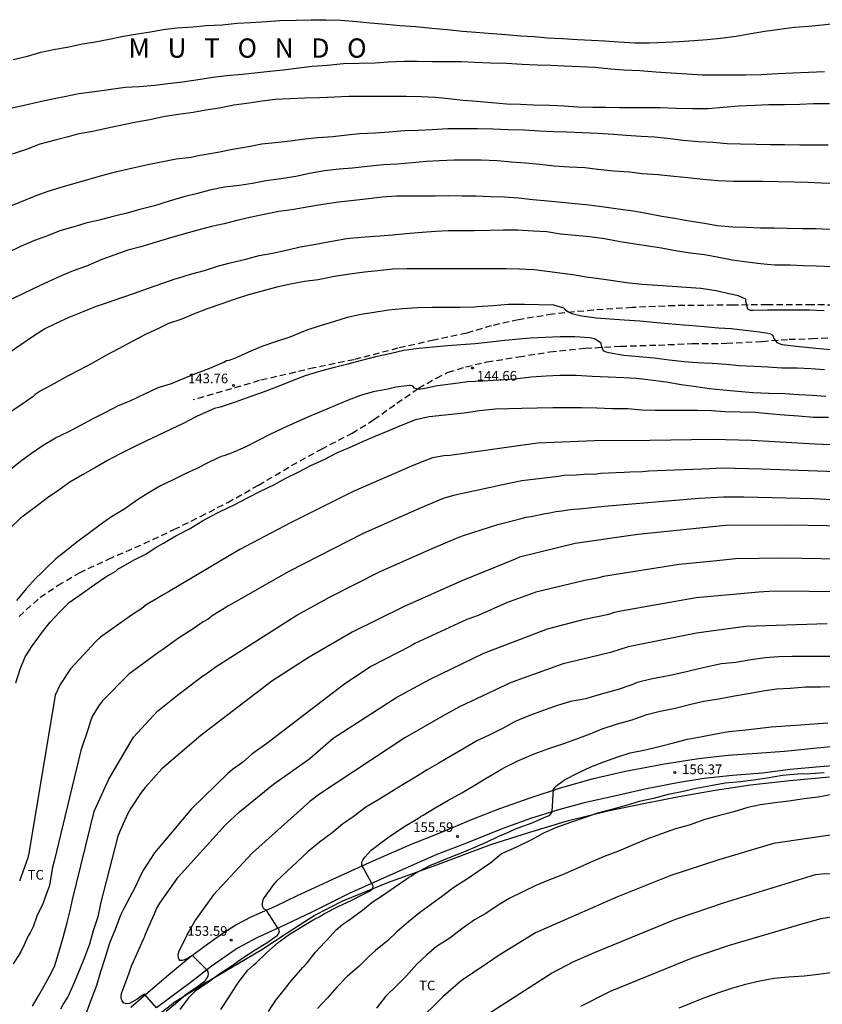
# Model space of a CAD drawing. Units: metres. Extents: x 589044 to 589394, y 4790790 to 4791040.
# Drawn here: x 589111 to 589173, y 4790867 to 4790944 of the extents above; entities that cross this region are included whole.
import ezdxf

# ---------------------------------------------------------------- set-up
doc = ezdxf.new("R2010")
doc.units = ezdxf.units.M
doc.linetypes.add('TRAZOS_NORMALES', pattern=[0.75, 0.5, -0.25])
for name, color, linetype in [('020104', 34, 'Continuous'), ('020204', 9, 'Continuous'), ('020306', 9, 'Continuous'), ('020308', 9, 'Continuous'), ('060110', 9, 'Continuous'), ('060128', 7, 'TRAZOS_NORMALES'), ('070101', 9, 'ALAMBRADA'), ('100301', 7, 'Continuous')]:
    doc.layers.add(name, color=color, linetype=linetype)
doc.layers.add('020105', color=24, linetype='Continuous', lineweight=30)
doc.styles.add('ARIAL', font='ARIAL.TTF', dxfattribs={"height": 1})
doc.styles.add('ARIALI', font='ARIALI.TTF', dxfattribs={"height": 1})
doc.linetypes.add('ALAMBRADA', pattern='A,1,[203,DONOSTI.shx,S=0.1,R=0,X=0,Y=0],1', length=2)

# ---------------------------------------------------------------- blocks, each defined once
blk = doc.blocks.new('COTAPU')
blk.add_circle((0, 0), 0.075)

msp = doc.modelspace()

# ---------------------------------------------------------------- linework, layer by layer
at = {"layer": '020104', "flags": 128}
for points, elevation in [([(589173.28, 4790939.468), (589172.048, 4790939.414), (589170.826, 4790939.368), (589169.644, 4790939.32), (589168.346, 4790939.236), (589167.134, 4790939.206), (589166.13, 4790939.206), (589164.904, 4790939.206), (589163.788, 4790939.212), (589162.602, 4790939.29), (589161.342, 4790939.386), (589160.148, 4790939.442), (589158.908, 4790939.552), (589157.666, 4790939.62), (589156.648, 4790939.696), (589155.436, 4790939.806), (589154.228, 4790939.872), (589153.028, 4790939.906), (589151.98, 4790939.966), (589150.924, 4790939.994), (589149.736, 4790940.036), (589148.53, 4790940.119), (589147.276, 4790940.159), (589146.064, 4790940.203), (589145.01, 4790940.255), (589143.857, 4790940.267), (589142.763, 4790940.265), (589141.587, 4790940.287), (589140.551, 4790940.287), (589139.325, 4790940.227), (589138.293, 4790940.163), (589137.033, 4790940.135), (589135.827, 4790940.093), (589134.573, 4790939.961), (589133.407, 4790939.891), (589132.353, 4790939.771), (589131.133, 4790939.615), (589130.101, 4790939.503), (589129.173, 4790939.387), (589127.959, 4790939.257), (589126.731, 4790939.179), (589125.661, 4790939.025), (589124.521, 4790938.855), (589123.309, 4790938.685), (589122.153, 4790938.541), (589121.139, 4790938.415), (589119.941, 4790938.317), (589118.831, 4790938.257), (589117.573, 4790938.087), (589116.463, 4790937.927), (589115.225, 4790937.759), (589114.245, 4790937.553), (589113.195, 4790937.351), (589111.993, 4790937.083), (589110.987, 4790936.867), (589109.917, 4790936.617)], 136), ([(589173.68, 4790936.978), (589172.424, 4790936.978), (589171.352, 4790936.94), (589170.158, 4790936.906), (589168.928, 4790936.902), (589167.88, 4790936.866), (589166.62, 4790936.802), (589165.386, 4790936.692), (589164.216, 4790936.6), (589163, 4790936.6), (589161.774, 4790936.616), (589160.492, 4790936.674), (589159.478, 4790936.674), (589158.32, 4790936.674), (589157.314, 4790936.686), (589156.264, 4790936.71), (589155.258, 4790936.71), (589154.044, 4790936.74), (589153.02, 4790936.805), (589151.878, 4790936.863), (589150.628, 4790936.879), (589149.606, 4790936.931), (589148.548, 4790936.971), (589147.368, 4790937.061), (589146.208, 4790937.161), (589145.166, 4790937.255), (589144.012, 4790937.389), (589142.964, 4790937.489), (589141.877, 4790937.533), (589140.723, 4790937.559), (589139.721, 4790937.559), (589138.523, 4790937.559), (589137.479, 4790937.559), (589136.253, 4790937.557), (589135.161, 4790937.507), (589133.959, 4790937.465), (589132.827, 4790937.437), (589131.655, 4790937.383), (589130.515, 4790937.321), (589129.515, 4790937.203), (589128.485, 4790937.043), (589127.301, 4790936.889), (589126.153, 4790936.645), (589125.131, 4790936.503), (589124.141, 4790936.311), (589122.965, 4790936.149), (589121.807, 4790935.967), (589120.775, 4790935.741), (589119.717, 4790935.559), (589118.711, 4790935.359), (589117.501, 4790935.099), (589116.303, 4790934.823), (589115.121, 4790934.615), (589114.407, 4790934.415), (589113.393, 4790934.161), (589112.205, 4790933.841), (589111.223, 4790933.47), (589110.045, 4790933.082)], 137), ([(589109.559, 4790928.906), (589110.633, 4790929.332), (589111.781, 4790929.796), (589112.759, 4790930.166), (589113.931, 4790930.53), (589114.957, 4790930.817), (589115.937, 4790931.089), (589117.031, 4790931.403), (589118.197, 4790931.723), (589119.345, 4790931.983), (589120.477, 4790932.249), (589121.649, 4790932.481), (589122.805, 4790932.709), (589123.987, 4790932.847), (589124.657, 4790932.989), (589124.857, 4790933.021), (589126.057, 4790933.225), (589127.193, 4790933.455), (589128.437, 4790933.675), (589129.493, 4790933.863), (589130.519, 4790933.977), (589131.715, 4790934.113), (589132.841, 4790934.255), (589133.843, 4790934.355), (589135.015, 4790934.447), (589136.107, 4790934.565), (589137.113, 4790934.675), (589138.299, 4790934.721), (589139.391, 4790934.809), (589140.607, 4790934.909), (589141.632, 4790934.935), (589142.738, 4790934.989), (589143.964, 4790935.063), (589145.126, 4790935.063), (589146.276, 4790935.063), (589147.466, 4790935.039), (589148.664, 4790934.989), (589149.93, 4790934.971), (589151.098, 4790934.899), (589152.218, 4790934.833), (589153.236, 4790934.817), (589154.438, 4790934.751), (589155.632, 4790934.693), (589156.856, 4790934.63), (589157.856, 4790934.556), (589159.02, 4790934.47), (589160.08, 4790934.414), (589161.268, 4790934.288), (589162.264, 4790934.164), (589163.476, 4790934.068), (589164.584, 4790934.004), (589165.708, 4790933.908), (589166.746, 4790933.868), (589167.962, 4790933.838), (589169.05, 4790933.824), (589170.162, 4790933.81), (589171.37, 4790933.808), (589172.37, 4790933.8), (589173.572, 4790933.804)], 138), ([(589174.109, 4790930.788), (589173.015, 4790930.826), (589171.988, 4790930.86), (589170.924, 4790930.882), (589169.668, 4790930.92), (589168.476, 4790930.942), (589167.408, 4790930.942), (589166.2, 4790930.952), (589165, 4790931.006), (589163.804, 4790931.096), (589162.64, 4790931.238), (589161.554, 4790931.322), (589160.338, 4790931.453), (589159.096, 4790931.551), (589158.102, 4790931.671), (589156.888, 4790931.747), (589155.64, 4790931.879), (589154.618, 4790931.999), (589153.394, 4790932.059), (589152.246, 4790932.147), (589151.14, 4790932.261), (589150.002, 4790932.363), (589148.888, 4790932.447), (589147.828, 4790932.555), (589146.546, 4790932.603), (589145.53, 4790932.607), (589144.462, 4790932.603), (589143.304, 4790932.561), (589142.296, 4790932.495), (589141.216, 4790932.395), (589140.022, 4790932.285), (589138.944, 4790932.235), (589137.691, 4790932.119), (589136.551, 4790931.985), (589135.497, 4790931.909), (589134.353, 4790931.767), (589133.181, 4790931.561), (589132.125, 4790931.343), (589130.999, 4790931.159), (589129.803, 4790931.005), (589128.751, 4790930.789), (589127.733, 4790930.639), (589126.563, 4790930.499), (589125.439, 4790930.269), (589124.465, 4790930.007), (589123.417, 4790929.749), (589122.267, 4790929.409), (589121.123, 4790929.049), (589119.989, 4790928.765), (589118.975, 4790928.483), (589117.905, 4790928.222), (589116.807, 4790927.93), (589115.781, 4790927.694), (589114.763, 4790927.382), (589113.767, 4790927.094), (589112.805, 4790926.726), (589111.781, 4790926.364), (589110.693, 4790925.878), (589109.679, 4790925.402)], 139), ([(589109.819, 4790917.628), (589110.719, 4790918.27), (589111.635, 4790918.892), (589112.523, 4790919.45), (589113.459, 4790919.93), (589114.495, 4790920.394), (589115.509, 4790920.794), (589116.535, 4790921.206), (589117.539, 4790921.55), (589118.595, 4790921.906), (589119.561, 4790922.266), (589120.659, 4790922.656), (589121.771, 4790923.042), (589122.735, 4790923.36), (589122.937, 4790923.43), (589123.931, 4790923.72), (589125.019, 4790924.023), (589126.035, 4790924.367), (589127.023, 4790924.609), (589128.223, 4790924.899), (589129.267, 4790925.191), (589130.317, 4790925.377), (589131.493, 4790925.627), (589132.471, 4790925.849), (589133.681, 4790926.077), (589134.926, 4790926.301), (589136.096, 4790926.501), (589136.33, 4790926.535), (589137.538, 4790926.641), (589138.654, 4790926.723), (589139.654, 4790926.787), (589140.716, 4790926.909), (589141.95, 4790926.997), (589143.004, 4790927.067), (589144.016, 4790927.127), (589145.03, 4790927.137), (589146.034, 4790927.137), (589147.28, 4790927.169), (589148.292, 4790927.173), (589149.404, 4790927.171), (589150.62, 4790927.099), (589151.676, 4790927.043), (589152.728, 4790926.879), (589153.882, 4790926.759), (589155.026, 4790926.661), (589156.16, 4790926.497), (589157.37, 4790926.279), (589158.358, 4790926.115), (589159.576, 4790925.927), (589160.588, 4790925.773), (589161.822, 4790925.537), (589162.86, 4790925.391), (589163.946, 4790925.269), (589164.928, 4790925.069), (589166.094, 4790924.855), (589167.268, 4790924.687), (589168.289, 4790924.575), (589169.379, 4790924.465), (589170.611, 4790924.452), (589171.627, 4790924.414), (589172.669, 4790924.388), (589173.905, 4790924.318)], 141), ([(589173.253, 4790920.879), (589172.107, 4790920.923), (589171.005, 4790920.923), (589169.851, 4790920.923), (589168.847, 4790920.921), (589167.727, 4790920.899), (589167.509, 4790920.901), (589167.309, 4790921.001), (589167.163, 4790921.593), (589167.157, 4790921.799), (589166.575, 4790922.043), (589165.962, 4790922.187), (589164.85, 4790922.429), (589163.662, 4790922.605), (589162.512, 4790922.683), (589161.436, 4790922.763), (589160.288, 4790922.845), (589159.064, 4790922.937), (589157.876, 4790923.049), (589156.842, 4790923.227), (589155.73, 4790923.365), (589154.728, 4790923.509), (589153.7, 4790923.671), (589152.688, 4790923.809), (589151.682, 4790923.943), (589150.688, 4790924.081), (589149.528, 4790924.127), (589148.514, 4790924.135), (589147.51, 4790924.151), (589146.274, 4790924.153), (589145.232, 4790924.153), (589144.214, 4790924.153), (589143.08, 4790924.153), (589141.882, 4790924.153), (589140.8, 4790924.153), (589139.68, 4790924.127), (589138.52, 4790923.987), (589137.484, 4790923.893), (589136.326, 4790923.741), (589135.112, 4790923.553), (589133.86, 4790923.299), (589132.81, 4790923.153), (589131.701, 4790922.961), (589130.651, 4790922.731), (589129.595, 4790922.439), (589128.431, 4790922.133), (589127.317, 4790921.763), (589126.369, 4790921.42), (589125.225, 4790921.034), (589124.279, 4790920.678), (589123.171, 4790920.214), (589122.209, 4790919.882), (589121.477, 4790919.528), (589120.423, 4790919.04), (589119.387, 4790918.504), (589118.321, 4790917.924), (589117.325, 4790917.408), (589116.249, 4790916.776), (589115.267, 4790916.268), (589114.355, 4790915.788), (589113.295, 4790915.206), (589112.229, 4790914.63), (589111.841, 4790914.364), (589111.687, 4790914.226), (589110.803, 4790913.6), (589109.885, 4790913.002)], 142), ([(589109.761, 4790908.424), (589110.683, 4790909.188), (589111.541, 4790909.796), (589112.455, 4790910.418), (589113.429, 4790911.006), (589114.415, 4790911.464), (589115.385, 4790911.982), (589116.359, 4790912.494), (589117.337, 4790912.984), (589118.279, 4790913.478), (589119.289, 4790913.896), (589120.379, 4790914.418), (589121.399, 4790914.918), (589122.459, 4790915.23), (589123.431, 4790915.64), (589124.391, 4790916.018), (589125.427, 4790916.426), (589126.533, 4790916.898), (589126.737, 4790917.002), (589126.939, 4790917.044), (589127.367, 4790917.184), (589128.476, 4790917.696), (589129.508, 4790918.124), (589130.502, 4790918.474), (589131.694, 4790918.861), (589132.748, 4790919.305), (589133.004, 4790919.397), (589134.056, 4790919.735), (589135.082, 4790920.061), (589136.142, 4790920.375), (589137.176, 4790920.613), (589138.228, 4790920.781), (589139.34, 4790920.951), (589140.42, 4790921.067), (589141.592, 4790921.141), (589142.748, 4790921.173), (589143.838, 4790921.173), (589144.922, 4790921.173), (589146.028, 4790921.183), (589146.234, 4790921.213), (589147.488, 4790921.307), (589148.696, 4790921.399), (589149.932, 4790921.399), (589151.032, 4790921.381), (589152.19, 4790921.343), (589152.97, 4790921.121), (589153.13, 4790920.969), (589153.302, 4790920.833), (589153.486, 4790920.717), (589153.704, 4790920.651), (589154.38, 4790920.485), (589155.528, 4790920.339), (589156.56, 4790920.247), (589157.684, 4790920.185), (589158.896, 4790920.099), (589159.942, 4790919.997), (589161.118, 4790919.889), (589162.294, 4790919.795), (589162.726, 4790919.767), (589163.922, 4790919.669), (589165.019, 4790919.559), (589166.023, 4790919.495), (589167.113, 4790919.387), (589168.211, 4790919.257), (589169.025, 4790919.107), (589169.205, 4790919.009), (589169.293, 4790918.915), (589169.335, 4790918.723), (589169.561, 4790918.403), (589169.971, 4790918.249), (589170.203, 4790918.229), (589171.345, 4790918.097), (589172.613, 4790917.977), (589173.807, 4790917.867)], 143), ([(589173.295, 4790916.291), (589172.225, 4790916.375), (589171.161, 4790916.421), (589169.963, 4790916.429), (589168.861, 4790916.495), (589167.805, 4790916.539), (589166.633, 4790916.609), (589165.629, 4790916.695), (589164.533, 4790916.777), (589163.381, 4790916.839), (589162.364, 4790916.923), (589161.192, 4790917.039), (589160.03, 4790917.193), (589158.856, 4790917.307), (589157.656, 4790917.407), (589156.496, 4790917.617), (589156.282, 4790917.673), (589156.068, 4790917.773), (589155.918, 4790918.155), (589155.888, 4790918.357), (589155.39, 4790918.691), (589154.976, 4790918.779), (589153.838, 4790918.849), (589152.708, 4790918.849), (589151.544, 4790918.815), (589150.396, 4790918.747), (589149.508, 4790918.687), (589148.408, 4790918.583), (589147.258, 4790918.445), (589146.084, 4790918.305), (589145.01, 4790918.245), (589143.958, 4790918.147), (589142.786, 4790918.055), (589141.71, 4790917.957), (589140.54, 4790917.785), (589139.452, 4790917.537), (589138.332, 4790917.295), (589137.148, 4790916.989), (589136.084, 4790916.711), (589135.024, 4790916.435), (589134.048, 4790916.188), (589132.864, 4790915.834), (589131.844, 4790915.424), (589130.75, 4790914.986), (589129.668, 4790914.584), (589128.556, 4790914.2), (589127.412, 4790913.776), (589126.462, 4790913.462), (589126.246, 4790913.392), (589125.798, 4790913.276), (589125.38, 4790913.102), (589124.392, 4790912.668), (589123.361, 4790912.122), (589122.379, 4790911.64), (589121.391, 4790911.186), (589120.447, 4790910.726), (589119.495, 4790910.276), (589118.465, 4790909.76), (589117.475, 4790909.23), (589116.539, 4790908.686), (589115.531, 4790908.124), (589114.545, 4790907.56), (589113.681, 4790906.928), (589112.789, 4790906.34), (589111.797, 4790905.556), (589111.615, 4790905.422), (589110.895, 4790904.896), (589110.679, 4790904.728), (589109.865, 4790903.932)], 144), ([(589110.322, 4790891.923), (589110.656, 4790892.993), (589111.07, 4790893.953), (589111.622, 4790894.825), (589112.316, 4790895.793), (589112.99, 4790896.629), (589113.756, 4790897.468), (589114.492, 4790898.176), (589115.516, 4790898.91), (589116.426, 4790899.552), (589117.34, 4790900.182), (589117.946, 4790900.526), (589118.128, 4790900.628), (589118.29, 4790900.792), (589118.508, 4790900.896), (589119.55, 4790901.496), (589120.438, 4790901.956), (589121.188, 4790902.442), (589121.83, 4790902.806), (589122.792, 4790903.362), (589123.858, 4790903.906), (589124.866, 4790904.532), (589125.284, 4790904.77), (589126.288, 4790905.29), (589127.318, 4790905.782), (589128.366, 4790906.316), (589129.384, 4790906.854), (589130.422, 4790907.34), (589131.356, 4790907.854), (589132.318, 4790908.33), (589133.306, 4790908.832), (589134.382, 4790909.336), (589135.316, 4790909.838), (589136.298, 4790910.242), (589137.35, 4790910.706), (589138.31, 4790911.12), (589139.324, 4790911.552), (589140.358, 4790911.989), (589141.472, 4790912.431), (589142.518, 4790912.663), (589145.234, 4790912.947), (589146.426, 4790913.113), (589147.672, 4790913.245), (589148.704, 4790913.289), (589149.726, 4790913.295), (589150.922, 4790913.323), (589152.134, 4790913.353), (589153.136, 4790913.353), (589154.376, 4790913.367), (589155.552, 4790913.319), (589156.762, 4790913.289), (589157.966, 4790913.275), (589159.026, 4790913.169), (589160.117, 4790913.153), (589161.181, 4790913.153), (589162.271, 4790913.153), (589163.399, 4790913.149), (589164.491, 4790913.121), (589165.519, 4790913.037), (589166.721, 4790913.027), (589167.891, 4790912.989), (589168.921, 4790912.889), (589170.131, 4790912.785), (589171.265, 4790912.721), (589172.415, 4790912.613), (589173.597, 4790912.611)], 146), ([(589178.925, 4790910.246), (589172.528, 4790910.498), (589167.593, 4790910.796), (589164.575, 4790910.875), (589159.69, 4790910.784), (589155.376, 4790910.757), (589150.953, 4790910.578), (589144.125, 4790909.632), (589143.651, 4790909.601), (589143.199, 4790909.531), (589142.763, 4790909.435), (589141.841, 4790909.085), (589141.12, 4790908.782), (589136.596, 4790906.823), (589131.713, 4790904.377), (589127.76, 4790902.313), (589122.207, 4790899.006), (589121.791, 4790898.79), (589121.415, 4790898.538), (589120.488, 4790897.998), (589120.137, 4790897.716), (589119.325, 4790897.189), (589116.929, 4790895.476), (589116.569, 4790895.158), (589114.597, 4790893.03), (589113.786, 4790891.809), (589113.404, 4790890.969), (589111.374, 4790878.801), (589111.273, 4790878.327), (589110.619, 4790876.493)], 147), ([(589176.371, 4790908.264), (589168.389, 4790908.553), (589165.328, 4790908.634), (589164.37, 4790908.593), (589159.579, 4790908.396), (589159.109, 4790908.347), (589158.123, 4790908.33), (589157.694, 4790908.295), (589155.847, 4790908.218), (589155.376, 4790908.15), (589154.886, 4790908.17), (589153.945, 4790908.084), (589153.004, 4790908.064), (589152.563, 4790907.994), (589149.728, 4790907.647), (589148.835, 4790907.473), (589144.404, 4790906.517), (589143.601, 4790906.285), (589141.795, 4790905.527), (589137.308, 4790903.532), (589131.58, 4790900.586), (589126.886, 4790897.93), (589125.695, 4790897.191), (589125.303, 4790896.899), (589124.907, 4790896.668), (589124.143, 4790896.143), (589122.991, 4790895.419), (589121.847, 4790894.569), (589121.469, 4790894.318), (589119.133, 4790892.6), (589117.048, 4790890.51), (589116.764, 4790890.127), (589116.284, 4790889.304), (589116.114, 4790888.874), (589115.988, 4790888.44), (589115.38, 4790886.663), (589113.32, 4790878.045), (589113.191, 4790877.583), (589112.949, 4790876.171), (589112.617, 4790875.25), (589112.435, 4790874.733), (589111.975, 4790873.773), (589111.669, 4790872.933), (589111.441, 4790872.481), (589111.289, 4790872.255), (589111.057, 4790871.731), (589110.991, 4790871.533), (589110.709, 4790871.005), (589110.121, 4790870.055)], 148), ([(589111.617, 4790866.761), (589112.103, 4790867.587), (589112.531, 4790868.357), (589113.093, 4790869.339), (589113.367, 4790869.933), (589113.711, 4790871.059), (589114.005, 4790872.121), (589114.319, 4790873.273), (589114.587, 4790874.313), (589114.728, 4790874.932), (589116.423, 4790881.909), (589116.622, 4790882.334), (589117.572, 4790884.424), (589119.503, 4790887.714), (589121.356, 4790889.733), (589122.921, 4790890.964), (589124.886, 4790892.473), (589125.146, 4790892.623), (589125.923, 4790893.208), (589132.195, 4790897.196), (589134.333, 4790898.356), (589134.737, 4790898.593), (589138.682, 4790900.596), (589142.739, 4790902.397), (589144.807, 4790903.275), (589145.26, 4790903.424), (589147.852, 4790904.254), (589149.593, 4790904.685), (589150.024, 4790904.814), (589150.452, 4790904.868), (589151.416, 4790905.09), (589151.894, 4790905.16), (589152.359, 4790905.269), (589152.843, 4790905.31), (589153.296, 4790905.393), (589153.734, 4790905.443), (589154.223, 4790905.461), (589156.136, 4790905.688), (589163.537, 4790906.299), (589165.421, 4790906.411), (589166.998, 4790906.41), (589172.484, 4790906.275), (589178.421, 4790905.949)], 149), ([(589175.925, 4790901.53), (589170.04, 4790901.638), (589166.365, 4790901.576), (589164.909, 4790901.423), (589161.957, 4790901.133), (589156.072, 4790900.208), (589155.605, 4790900.071), (589154.633, 4790899.897), (589150.805, 4790898.981), (589148.531, 4790898.155), (589146.324, 4790897.184), (589145.451, 4790896.851), (589141.391, 4790894.995), (589141.048, 4790894.788), (589138.024, 4790893.219), (589135.954, 4790891.856), (589129.881, 4790887.212), (589128.709, 4790886.387), (589127.98, 4790885.729), (589127.196, 4790885.189), (589126.825, 4790884.886), (589123.997, 4790882.133), (589121.131, 4790878.711), (589120.28, 4790877.37), (589120.046, 4790876.951), (589119.655, 4790876.087), (589118.708, 4790874.332), (589118.471, 4790873.863), (589118.069, 4790872.733), (589117.623, 4790871.667), (589117.267, 4790870.477), (589116.931, 4790869.453), (589116.615, 4790868.377), (589116.183, 4790867.289), (589115.845, 4790866.303)], 151), ([(589121.274, 4790866.647), (589120.343, 4790867.707), (589120.151, 4790867.583), (589119.967, 4790867.437), (589119.773, 4790867.309), (589119.171, 4790866.981), (589118.957, 4790866.963), (589118.747, 4790867.015), (589118.607, 4790867.191), (589118.539, 4790867.395), (589118.539, 4790867.611), (589118.587, 4790867.827), (589118.667, 4790868.037), (589119.013, 4790868.993), (589119.373, 4790869.955), (589119.867, 4790871.051), (589120.247, 4790871.923), (589120.347, 4790872.141), (589120.421, 4790872.367), (589120.857, 4790873.377), (589121.118, 4790873.969), (589121.285, 4790874.349), (589121.537, 4790874.795), (589122.965, 4790876.802), (589126.648, 4790880.873), (589127.73, 4790881.889), (589130.393, 4790884.057), (589133.21, 4790886.032), (589135.028, 4790887.637), (589139.979, 4790890.822), (589142.578, 4790892.211), (589146.758, 4790894.239), (589151.731, 4790896.139), (589154.608, 4790896.882), (589156.481, 4790897.287), (589156.946, 4790897.429), (589157.415, 4790897.538), (589163.281, 4790898.582), (589168.163, 4790899.026), (589169.353, 4790899.084), (589174.789, 4790899.043)], 152), ([(589173.479, 4790896.521), (589167.129, 4790896.324), (589163.322, 4790895.791), (589158.001, 4790894.738), (589156.613, 4790894.288), (589155.654, 4790894.055), (589152.929, 4790893.4), (589148.888, 4790891.955), (589144.871, 4790890.072), (589143.607, 4790889.366), (589140.619, 4790887.65), (589133.983, 4790883.281), (589133.228, 4790882.697), (589128.757, 4790878.709), (589128.692, 4790878.643), (589125.722, 4790875.447), (589124.313, 4790873.487), (589123.797, 4790872.585), (589123.671, 4790872.377), (589123.589, 4790872.165), (589123.079, 4790871.167), (589122.995, 4790870.969), (589122.949, 4790870.747), (589122.959, 4790870.529), (589123.073, 4790870.361), (589123.285, 4790870.353), (589123.499, 4790870.415), (589123.711, 4790870.513), (589123.883, 4790870.625), (589124.073, 4790870.707), (589125.193, 4790869.607), (589125.257, 4790869.533), (589125.291, 4790869.351), (589125.291, 4790869.327), (589125.285, 4790869.117), (589125.157, 4790868.897), (589125.087, 4790868.801), (589124.977, 4790868.629), (589124.713, 4790868.449), (589124.545, 4790868.323), (589123.813, 4790867.837), (589123.627, 4790867.711), (589122.755, 4790866.955), (589122.021, 4790866.355)], 153), ([(589174.267, 4790893.979), (589173.039, 4790893.979), (589172.005, 4790893.979), (589170.767, 4790893.977), (589169.739, 4790893.951), (589168.655, 4790893.875), (589167.549, 4790893.715), (589166.387, 4790893.527), (589165.263, 4790893.399), (589164.761, 4790893.301), (589163.613, 4790893.044), (589162.631, 4790892.802), (589161.491, 4790892.556), (589160.985, 4790892.442), (589159.775, 4790892.21), (589158.687, 4790891.954), (589158.277, 4790891.776), (589157.213, 4790891.41), (589156.191, 4790891.138), (589155.195, 4790890.844), (589154.699, 4790890.688), (589153.521, 4790890.478), (589152.413, 4790890.148), (589151.393, 4790889.772), (589150.257, 4790889.368), (589149.193, 4790888.924), (589148.217, 4790888.384), (589147.189, 4790887.868), (589146.221, 4790887.422), (589145.127, 4790886.772), (589144.149, 4790886.206), (589143.255, 4790885.686), (589142.343, 4790885.172), (589141.437, 4790884.588), (589140.493, 4790884.016), (589139.599, 4790883.486), (589138.641, 4790882.886), (589137.573, 4790882.254), (589136.589, 4790881.516), (589135.765, 4790880.93), (589134.959, 4790880.265), (589133.962, 4790879.525), (589133.092, 4790878.809), (589132.24, 4790878.009), (589131.442, 4790877.275), (589130.582, 4790876.447), (589130.378, 4790876.243), (589129.652, 4790875.227), (589129.554, 4790875.039), (589129.516, 4790874.799), (589129.516, 4790874.573), (589129.61, 4790874.377), (589129.798, 4790874.277), (589130.727, 4790872.823), (589130.775, 4790872.787), (589130.825, 4790872.587), (589130.825, 4790872.573), (589130.799, 4790872.509), (589130.747, 4790872.381), (589130.625, 4790872.229), (589129.941, 4790871.723), (589128.957, 4790871.119), (589127.995, 4790870.507), (589127.165, 4790869.907), (589126.144, 4790869.225), (589125.214, 4790868.567), (589124.286, 4790867.931), (589123.774, 4790867.413), (589123.094, 4790866.521)], 154), ([(589129.998, 4790866.359), (589130.574, 4790867.231), (589131.248, 4790868.061), (589131.656, 4790868.603), (589132.316, 4790869.357), (589132.664, 4790869.775), (589133.016, 4790870.149), (589133.646, 4790870.983), (589134.392, 4790871.741), (589134.572, 4790871.941), (589135.278, 4790872.705), (589135.798, 4790873.155), (589136.172, 4790873.407), (589136.36, 4790873.539), (589137.32, 4790874.243), (589138.064, 4790874.875), (589138.962, 4790875.447), (589139.816, 4790876.045), (589140.71, 4790876.65), (589140.894, 4790876.788), (589141.088, 4790876.892), (589141.452, 4790877.114), (589142.554, 4790877.714), (589143.648, 4790878.156), (589144.618, 4790878.558), (589145.034, 4790878.706), (589146.01, 4790879.106), (589147.028, 4790879.564), (589147.886, 4790879.972), (589148.69, 4790880.312), (589148.896, 4790880.414), (589149.296, 4790880.608), (589149.518, 4790880.68), (589150.52, 4790881.042), (589151.512, 4790881.472), (589151.868, 4790881.61), (589152.01, 4790881.77), (589152.058, 4790881.848), (589152.074, 4790881.912), (589152.184, 4790883.642), (589152.316, 4790883.816), (589152.472, 4790883.96), (589152.862, 4790884.264), (589153.102, 4790884.4), (589154.104, 4790884.94), (589155.09, 4790885.4), (589156.112, 4790885.788), (589157.184, 4790886.184), (589158.162, 4790886.48), (589159.354, 4790886.714), (589160.526, 4790887.002), (589161.526, 4790887.262), (589162.612, 4790887.536), (589163.772, 4790887.752), (589164.812, 4790887.972), (589165.8, 4790888.138), (589166.932, 4790888.256), (589168.078, 4790888.382), (589169.142, 4790888.506), (589170.244, 4790888.588), (589171.436, 4790888.673), (589172.442, 4790888.739), (589173.542, 4790888.829)], 156), ([(589173.262, 4790884.938), (589172.202, 4790884.856), (589171.184, 4790884.818), (589170.004, 4790884.712), (589168.808, 4790884.52), (589167.76, 4790884.362), (589166.746, 4790884.234), (589165.542, 4790884.122), (589164.428, 4790883.93), (589163.288, 4790883.716), (589162.176, 4790883.46), (589161.1, 4790883.234), (589159.962, 4790882.928), (589158.85, 4790882.7), (589157.854, 4790882.38), (589156.796, 4790882.106), (589155.622, 4790881.788), (589154.64, 4790881.458), (589153.514, 4790881.052), (589152.43, 4790880.676), (589151.46, 4790880.262), (589150.48, 4790879.722), (589149.37, 4790879.174), (589148.36, 4790878.718), (589148.148, 4790878.618), (589147.304, 4790877.918), (589146.33, 4790877.254), (589145.496, 4790876.688), (589144.432, 4790876.01), (589143.57, 4790875.35), (589142.622, 4790874.662), (589141.746, 4790874.037), (589140.902, 4790873.325), (589139.984, 4790872.557), (589139.254, 4790871.861), (589138.336, 4790871.101), (589137.814, 4790870.633), (589137.056, 4790869.891), (589136.132, 4790869.077), (589135.328, 4790868.239), (589134.582, 4790867.429), (589133.806, 4790866.585)], 157), ([(589173.878, 4790883.234), (589172.792, 4790883.048), (589171.693, 4790882.916), (589170.507, 4790882.732), (589169.419, 4790882.592), (589168.309, 4790882.434), (589167.323, 4790882.222), (589166.225, 4790881.902), (589165.117, 4790881.6), (589163.979, 4790881.294), (589162.757, 4790880.856), (589161.685, 4790880.574), (589160.587, 4790880.18), (589159.453, 4790879.764), (589158.339, 4790879.302), (589157.241, 4790878.846), (589156.133, 4790878.416), (589155.049, 4790877.948), (589153.953, 4790877.456), (589152.877, 4790876.992), (589151.755, 4790876.542), (589150.817, 4790876.158), (589149.851, 4790875.708), (589148.745, 4790875.158), (589147.883, 4790874.622), (589146.921, 4790873.996), (589146.029, 4790873.484), (589145.059, 4790872.79), (589144.117, 4790872.071), (589143.087, 4790871.407), (589142.293, 4790870.741), (589141.543, 4790870.037), (589140.737, 4790869.131), (589139.995, 4790868.381), (589139.101, 4790867.521), (589138.401, 4790866.613)], 158), ([(589173.735, 4790880.078), (589169.323, 4790879.43), (589165.053, 4790878.165), (589161.309, 4790876.936), (589157.156, 4790875.273), (589150.794, 4790872.468), (589147.867, 4790870.693), (589147.055, 4790870.125), (589145.008, 4790868.734), (589143.56, 4790867.492), (589141.541, 4790865.507)], 159), ([(589154.302, 4790866.784), (589156.619, 4790867.941), (589163.049, 4790870.569), (589165.889, 4790871.529), (589171.631, 4790873.211), (589173.028, 4790873.585), (589174.414, 4790873.823)], 161), ([(589173.928, 4790869.402), (589172.812, 4790869.236), (589171.688, 4790869.114), (589170.468, 4790869.028), (589169.336, 4790868.93), (589168.236, 4790868.724), (589167.124, 4790868.454), (589166.032, 4790868.148), (589165.022, 4790867.814), (589163.946, 4790867.408), (589162.902, 4790867.002), (589161.936, 4790866.606)], 162)]:
    msp.add_lwpolyline(points, dxfattribs=dict(at, elevation=elevation))
at = {"layer": '020105', "flags": 128}
for points, elevation in [([(589110.131, 4790940.437), (589111.229, 4790940.703), (589112.267, 4790940.999), (589113.255, 4790941.203), (589114.331, 4790941.407), (589115.517, 4790941.645), (589116.517, 4790941.809), (589117.587, 4790942.015), (589118.709, 4790942.247), (589119.811, 4790942.425), (589120.807, 4790942.593), (589121.799, 4790942.767), (589122.865, 4790942.889), (589124.139, 4790942.987), (589125.151, 4790943.075), (589126.405, 4790943.145), (589127.569, 4790943.273), (589128.621, 4790943.307), (589129.847, 4790943.391), (589130.889, 4790943.483), (589132.151, 4790943.509), (589133.309, 4790943.533), (589134.475, 4790943.535), (589135.619, 4790943.503), (589136.871, 4790943.391), (589137.921, 4790943.301), (589139.149, 4790943.185), (589140.245, 4790943.091), (589141.455, 4790943.003), (589142.709, 4790942.871), (589143.897, 4790942.765), (589145.111, 4790942.651), (589146.149, 4790942.566), (589147.426, 4790942.462), (589148.474, 4790942.382), (589149.654, 4790942.27), (589150.67, 4790942.218), (589151.724, 4790942.128), (589152.888, 4790942.062), (589154.054, 4790941.994), (589155.14, 4790941.936), (589156.158, 4790941.88), (589157.264, 4790941.814), (589158.522, 4790941.734), (589159.628, 4790941.744), (589160.888, 4790941.778), (589161.966, 4790941.834), (589163.1, 4790941.916), (589164.136, 4790942.004), (589165.192, 4790942.1), (589166.4, 4790942.256), (589167.556, 4790942.46), (589168.644, 4790942.654), (589169.78, 4790942.798), (589170.94, 4790942.948), (589172.066, 4790943.04), (589173.104, 4790943.138), (589174.296, 4790943.262)], 135), ([(589173.743, 4790927.204), (589172.571, 4790927.258), (589171.559, 4790927.26), (589170.377, 4790927.294), (589169.37, 4790927.306), (589168.306, 4790927.32), (589167.248, 4790927.36), (589166.134, 4790927.388), (589164.932, 4790927.493), (589163.94, 4790927.683), (589162.752, 4790927.867), (589161.606, 4790928.063), (589160.614, 4790928.231), (589159.556, 4790928.433), (589158.422, 4790928.629), (589157.214, 4790928.781), (589156.136, 4790928.953), (589154.968, 4790929.091), (589153.862, 4790929.215), (589152.844, 4790929.305), (589151.746, 4790929.417), (589150.576, 4790929.511), (589149.474, 4790929.645), (589148.334, 4790929.731), (589147.27, 4790929.739), (589146.144, 4790929.813), (589145.08, 4790929.813), (589143.984, 4790929.819), (589142.97, 4790929.813), (589141.968, 4790929.813), (589140.964, 4790929.813), (589139.962, 4790929.799), (589138.85, 4790929.729), (589137.786, 4790929.607), (589136.641, 4790929.455), (589135.451, 4790929.325), (589134.227, 4790929.153), (589133.133, 4790928.967), (589131.963, 4790928.765), (589130.811, 4790928.609), (589129.537, 4790928.347), (589128.547, 4790928.155), (589127.531, 4790927.899), (589126.545, 4790927.651), (589125.565, 4790927.439), (589124.505, 4790927.145), (589123.473, 4790926.865), (589122.303, 4790926.547), (589121.247, 4790926.223), (589120.055, 4790925.872), (589119.055, 4790925.588), (589118.025, 4790925.24), (589117.013, 4790924.862), (589115.833, 4790924.366), (589114.797, 4790923.99), (589113.859, 4790923.592), (589112.849, 4790923.13), (589111.739, 4790922.616), (589110.761, 4790922.148), (589109.849, 4790921.716)], 140), ([(589173.391, 4790914.213), (589172.327, 4790914.283), (589171.253, 4790914.353), (589170.201, 4790914.409), (589168.939, 4790914.441), (589167.697, 4790914.497), (589166.539, 4790914.615), (589165.399, 4790914.697), (589164.293, 4790914.815), (589163.295, 4790914.957), (589162.127, 4790915.111), (589160.954, 4790915.319), (589159.748, 4790915.475), (589158.642, 4790915.619), (589157.668, 4790915.661), (589156.442, 4790915.713), (589155.2, 4790915.777), (589153.938, 4790915.843), (589152.678, 4790915.843), (589151.618, 4790915.789), (589150.438, 4790915.705), (589149.178, 4790915.563), (589147.908, 4790915.491), (589146.688, 4790915.409), (589145.524, 4790915.349), (589144.384, 4790915.207), (589143.156, 4790915.047), (589142.036, 4790914.821), (589141.822, 4790914.791), (589141.616, 4790914.789), (589141.406, 4790914.837), (589141.368, 4790914.869), (589141.238, 4790915.023), (589141.058, 4790915.073), (589140.968, 4790915.073), (589139.914, 4790914.951), (589139.504, 4790914.847), (589139.3, 4790914.791), (589138.152, 4790914.583), (589137.15, 4790914.301), (589136.212, 4790913.94), (589135.222, 4790913.506), (589134.218, 4790913.106), (589133.284, 4790912.704), (589132.186, 4790912.22), (589131.098, 4790911.714), (589130.062, 4790911.234), (589129.248, 4790910.816), (589128.248, 4790910.288), (589127.166, 4790909.822), (589126.522, 4790909.606), (589126.32, 4790909.538), (589125.37, 4790909.112), (589124.43, 4790908.622), (589123.5, 4790908.198), (589122.578, 4790907.738), (589121.596, 4790907.264), (589120.72, 4790906.734), (589119.802, 4790906.162), (589118.806, 4790905.48), (589117.781, 4790904.848), (589116.887, 4790904.218), (589115.965, 4790903.538), (589115.089, 4790902.87), (589114.263, 4790902.236), (589113.455, 4790901.592), (589112.659, 4790900.824), (589112.305, 4790900.472), (589111.879, 4790900.09), (589111.131, 4790899.246), (589110.389, 4790898.339)], 145), ([(589174.946, 4790904.132), (589170.535, 4790904.195), (589165.581, 4790904.185), (589158.763, 4790903.468), (589153.869, 4790902.768), (589149.544, 4790901.714), (589149.19, 4790901.565), (589145.047, 4790899.862), (589140.518, 4790897.856), (589136.523, 4790895.864), (589133.162, 4790893.921), (589130.267, 4790892.06), (589124.744, 4790887.841), (589121.709, 4790885.247), (589120.398, 4790883.783), (589120.094, 4790883.402), (589119.289, 4790882.19), (589119.06, 4790881.765), (589118.45, 4790880.442), (589118.274, 4790879.995), (589116.922, 4790874.751), (589116.893, 4790874.606), (589116.714, 4790873.723), (589116.362, 4790872.637), (589116.064, 4790871.589), (589115.678, 4790870.569), (589115.296, 4790869.589), (589114.812, 4790868.495), (589114.402, 4790867.563), (589114.044, 4790866.969), (589113.802, 4790866.547)], 150), ([(589126.3, 4790866.525), (589126.932, 4790867.497), (589127.522, 4790868.423), (589127.766, 4790868.757), (589128.384, 4790869.571), (589128.87, 4790869.987), (589129.026, 4790870.131), (589129.846, 4790870.929), (589130.756, 4790871.721), (589131.618, 4790872.359), (589132.482, 4790872.905), (589133.538, 4790873.513), (589133.948, 4790873.731), (589134.354, 4790873.987), (589135.432, 4790874.539), (589136.488, 4790875.033), (589136.864, 4790875.229), (589137.802, 4790875.703), (589138.096, 4790875.875), (589138.158, 4790876.077), (589138.158, 4790876.105), (589138.066, 4790876.295), (589138.02, 4790876.367), (589137.272, 4790877.749), (589137.272, 4790877.969), (589137.364, 4790878.181), (589137.502, 4790878.379), (589137.986, 4790878.902), (589138.842, 4790879.566), (589139.686, 4790880.144), (589140.744, 4790880.85), (589141.666, 4790881.4), (589141.83, 4790881.532), (589142.032, 4790881.634), (589142.978, 4790882.2), (589143.97, 4790882.788), (589145.052, 4790883.382), (589145.998, 4790883.942), (589146.944, 4790884.508), (589147.884, 4790885.048), (589148.08, 4790885.188), (589148.486, 4790885.404), (589149.462, 4790885.896), (589149.72, 4790885.994), (589150.676, 4790886.4), (589151.826, 4790886.818), (589152.994, 4790887.216), (589153.994, 4790887.58), (589155.028, 4790887.968), (589155.98, 4790888.346), (589157.162, 4790888.75), (589158.314, 4790889.064), (589159.452, 4790889.462), (589160.494, 4790889.718), (589161.65, 4790889.974), (589162.778, 4790890.25), (589163.872, 4790890.504), (589165.068, 4790890.678), (589166.286, 4790890.914), (589167.34, 4790891.105), (589168.498, 4790891.311), (589169.544, 4790891.453), (589170.62, 4790891.527), (589171.814, 4790891.633), (589172.98, 4790891.633), (589174.116, 4790891.639)], 155), ([(589147.091, 4790866.164), (589152.043, 4790869.342), (589153.764, 4790870.246), (589155.372, 4790870.958), (589161.757, 4790873.581), (589165.5, 4790874.833), (589172.591, 4790877.01), (589173.065, 4790877.058), (589176.986, 4790877.163)], 160)]:
    msp.add_lwpolyline(points, dxfattribs=dict(at, elevation=elevation))
at = {"layer": '060110'}
for points in [[(589119.288, 4790866.703, 151.769), (589120.804, 4790868.023, 152.093), (589122.208, 4790869.215, 152.633), (589123.906, 4790870.601, 153.001), (589125.286, 4790871.631, 153.343), (589126.434, 4790872.455, 153.569), (589127.452, 4790873.097, 153.631), (589128.7, 4790873.743, 153.831), (589130.547, 4790874.557, 154.121), (589132.263, 4790875.393, 154.347), (589135.291, 4790876.785, 154.817), (589138.141, 4790878.08, 155.203), (589141.191, 4790879.402, 155.361), (589143.427, 4790880.286, 155.513), (589145.885, 4790881.326, 155.755), (589148.017, 4790882.156, 155.803), (589150.379, 4790882.98, 155.873), (589152.719, 4790883.758, 155.987), (589155.309, 4790884.482, 156.103), (589157.779, 4790885.06, 156.205), (589160.827, 4790885.63, 156.329), (589163.471, 4790886.046, 156.419), (589165.789, 4790886.294, 156.521), (589168.023, 4790886.46, 156.599), (589170.159, 4790886.62, 156.657), (589172.709, 4790886.884, 156.597), (589175.268, 4790887.145, 156.525)], [(589175.356, 4790885.567, 156.605), (589172.931, 4790885.408, 156.677), (589170.599, 4790885.19, 156.757), (589168.463, 4790884.916, 156.709), (589166.123, 4790884.714, 156.621), (589163.895, 4790884.48, 156.433), (589161.837, 4790884.16, 156.411), (589159.423, 4790883.676, 156.367), (589156.947, 4790883.112, 156.241), (589154.583, 4790882.598, 156.177), (589152.575, 4790882.048, 156.067), (589150.395, 4790881.386, 155.933), (589148.109, 4790880.538, 155.843), (589145.407, 4790879.454, 155.745), (589143.101, 4790878.564, 155.585), (589140.881, 4790877.596, 155.439), (589138.727, 4790876.623, 155.183), (589136.279, 4790875.545, 154.841), (589133.381, 4790874.085, 154.347), (589130.845, 4790872.895, 154.071), (589129.085, 4790872.097, 153.811), (589128.018, 4790871.527, 153.745), (589127.594, 4790871.279, 153.647), (589125.546, 4790869.861, 153.105), (589123.996, 4790868.675, 152.727), (589121.274, 4790866.647, 152.081)]]:
    msp.add_polyline3d(points, dxfattribs=at)
at = {"layer": '060128'}
for points in [[(589175.521, 4790921.3, 141.865), (589172.299, 4790921.351, 141.907), (589168.829, 4790921.351, 141.979), (589166.149, 4790921.327, 142.121), (589161.616, 4790921.279, 142.333), (589158.308, 4790921.131, 142.483), (589155.306, 4790920.941, 142.797), (589152.12, 4790920.623, 143.047), (589149.454, 4790920.185, 143.293), (589147.344, 4790919.713, 143.487), (589145.428, 4790919.149, 143.739), (589142.862, 4790918.599, 143.893), (589140.078, 4790917.969, 143.919), (589136.654, 4790917.077, 143.959), (589133.552, 4790916.444, 143.945), (589129.286, 4790915.446, 143.829), (589124.127, 4790913.942, 143.625)], [(589110.583, 4790897.105, 145.187), (589112.219, 4790898.586, 145.307), (589113.617, 4790899.522, 145.345), (589115.296, 4790900.5, 145.517), (589117.54, 4790901.556, 145.593), (589120.316, 4790902.762, 145.731), (589122.64, 4790903.86, 145.847), (589124.702, 4790904.88, 145.863), (589126.826, 4790905.97, 145.871), (589129.22, 4790907.312, 145.791), (589131.796, 4790908.836, 145.769), (589134.12, 4790910.122, 145.721), (589136.508, 4790911.352, 145.703), (589138.204, 4790912.416, 145.583), (589139.992, 4790913.691, 145.355), (589141.688, 4790914.861, 145.029), (589143.068, 4790915.649, 144.859), (589143.986, 4790916.097, 144.769), (589145.364, 4790916.521, 144.689), (589147.006, 4790916.905, 144.577), (589149.494, 4790917.307, 144.455), (589151.912, 4790917.695, 144.323), (589154.664, 4790917.971, 144.123), (589157.4, 4790918.125, 143.829), (589160.35, 4790918.217, 143.587), (589162.992, 4790918.329, 143.381), (589165.653, 4790918.353, 143.299), (589168.417, 4790918.503, 143.099), (589170.523, 4790918.663, 142.971), (589172.287, 4790918.715, 142.863), (589174.559, 4790918.853, 142.677)]]:
    msp.add_polyline3d(points, dxfattribs=at)
at = {"layer": '070101'}
msp.add_polyline3d([(589121.384, 4790866.063, 154.311), (589122.696, 4790867.109, 154.585), (589125.036, 4790868.559, 154.725), (589129.475, 4790871.191, 155.795), (589131.465, 4790872.473, 155.953), (589133.547, 4790873.827, 155.967), (589135.781, 4790874.973, 155.995), (589139.287, 4790876.385, 156.595), (589143.023, 4790877.736, 156.923), (589147.317, 4790879.344, 157.301), (589150.337, 4790880.302, 157.805), (589153.355, 4790881.208, 157.851), (589156.407, 4790881.966, 157.847), (589159.321, 4790882.572, 157.865), (589161.977, 4790883.092, 157.917), (589164.771, 4790883.582, 157.917), (589167.525, 4790884.006, 157.917), (589170.573, 4790884.33, 157.923), (589173.66, 4790884.612, 157.897)], dxfattribs=at)

# ---------------------------------------------------------------- block references
at = {"layer": '020204', "rotation": 359.9987685839998}
for p in [(589145.881, 4790916.429, 144.66), (589127.269, 4790915.075, 143.757), (589161.63, 4790884.964, 156.366), (589144.704, 4790879.972, 155.594), (589127.097, 4790871.918, 153.586)]:
    msp.add_blockref('COTAPU', p, dxfattribs=at)

# ---------------------------------------------------------------- texts
at = {"layer": '020306', "style": 'ARIALI'}
msp.add_text('M   U   T   O   N   D   O', height=1.49996, rotation=359.99877, dxfattribs=at).set_placement((589119.102, 4790940.578))
at = {"layer": '020308', "style": 'ARIAL'}
for s, p in [('144.66', (589146.22, 4790915.45, 144.656)), ('143.76', (589123.737, 4790915.245, 143.753)), ('156.37', (589162.201, 4790884.828, 156.362)), ('155.59', (589141.266, 4790880.326, 155.59)), ('153.59', (589123.682, 4790872.249, 153.582))]:
    msp.add_text(s, height=0.75, rotation=359.99877, dxfattribs=at).set_placement(p)
at = {"layer": '100301', "style": 'ARIAL'}
for p in [(589111.246, 4790876.618), (589141.726, 4790868.006)]:
    msp.add_text('TC', height=0.75, rotation=359.99877, dxfattribs=at).set_placement(p)

doc.saveas('drawing.dxf')
